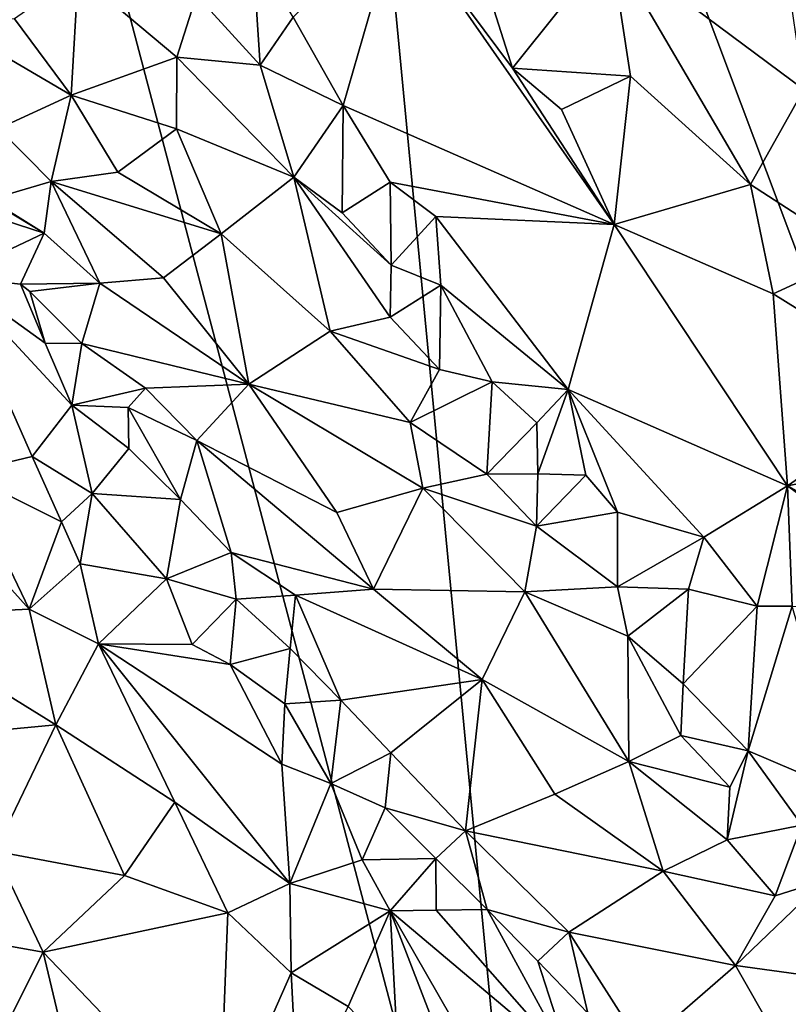
# Model space of a CAD drawing. Units: metres. Extents: x 26.29 to 28.94, y -5.85 to -1.98.
# Drawn here: x 28.12 to 28.42, y -4.48 to -4.1 of the extents above; entities that cross this region are included whole.
import ezdxf

# ---------------------------------------------------------------- set-up
doc = ezdxf.new("R2010")
doc.units = ezdxf.units.M

msp = doc.modelspace()

# ---------------------------------------------------------------- linework, layer by layer
at = {"layer": '1'}
for points in [[(27.26879, -3.94065, -0.14572), (27.97699, -3.40036, -0.13294), (28.32286, -4.70981, -0.17226)], [(27.97699, -3.40036, -0.13294), (28.22281, -3.66205, -0.15799), (28.32286, -4.70981, -0.17226)], [(28.32286, -4.70981, -0.17226), (28.22281, -3.66205, -0.15799), (28.49139, -4.37547, -0.16834)], [(28.49139, -4.37547, -0.16834), (28.22281, -3.66205, -0.15799), (28.43884, -4.06869, -0.1637)], [(27.26879, -3.94065, -0.14572), (28.32286, -4.70981, -0.17226), (27.37586, -5.02737, -0.16957)], [(28.28493, -4.03781, 0.14724), (28.26484, -4.05487, 0.16628), (28.30932, -4.11459, 0.14682)], [(28.28493, -4.03781, 0.14724), (28.30932, -4.11459, 0.14682), (28.34758, -4.06687, 0.11675)], [(28.22404, -4.0948, 0.22054), (28.24345, -4.1292, 0.21454), (28.26484, -4.05487, 0.16628)], [(28.26484, -4.05487, 0.16628), (28.24345, -4.1292, 0.21454), (28.34894, -4.1755, 0.13525)], [(28.26484, -4.05487, 0.16628), (28.34894, -4.1755, 0.13525), (28.30932, -4.11459, 0.14682)], [(28.21113, -4.11348, 0.22711), (28.20811, -4.06805, 0.22719), (28.18634, -4.08621, 0.2341)], [(28.20811, -4.06805, 0.22719), (28.21113, -4.11348, 0.22711), (28.22404, -4.0948, 0.22054)], [(28.34758, -4.06687, 0.11675), (28.30932, -4.11459, 0.14682), (28.35538, -4.11768, 0.11878)], [(28.42283, -4.1229, 0.09373), (28.4171, -4.08342, 0.09245), (28.34758, -4.06687, 0.11675)], [(28.35538, -4.11768, 0.11878), (28.40199, -4.15986, 0.10252), (28.34758, -4.06687, 0.11675)], [(28.34758, -4.06687, 0.11675), (28.40199, -4.15986, 0.10252), (28.42283, -4.1229, 0.09373)], [(28.11542, -4.09539, 0.20314), (28.13755, -4.12514, 0.2032), (28.14025, -4.07799, 0.22968)], [(28.14025, -4.07799, 0.22968), (28.13755, -4.12514, 0.2032), (28.17869, -4.11038, 0.22898)], [(28.14025, -4.07799, 0.22968), (28.17869, -4.11038, 0.22898), (28.18634, -4.08621, 0.2341)], [(28.17869, -4.11038, 0.22898), (28.21113, -4.11348, 0.22711), (28.18634, -4.08621, 0.2341)], [(28.11542, -4.09539, 0.20314), (28.09096, -4.09795, 0.17491), (28.13755, -4.12514, 0.2032)], [(28.22404, -4.0948, 0.22054), (28.21113, -4.11348, 0.22711), (28.24345, -4.1292, 0.21454)], [(28.09096, -4.09795, 0.17491), (28.10928, -4.13806, 0.1645), (28.13755, -4.12514, 0.2032)], [(28.13755, -4.12514, 0.2032), (28.17853, -4.13821, 0.21948), (28.17869, -4.11038, 0.22898)], [(28.17869, -4.11038, 0.22898), (28.17853, -4.13821, 0.21948), (28.22425, -4.15701, 0.21972)], [(28.17869, -4.11038, 0.22898), (28.22425, -4.15701, 0.21972), (28.21113, -4.11348, 0.22711)], [(28.21113, -4.11348, 0.22711), (28.22425, -4.15701, 0.21972), (28.24345, -4.1292, 0.21454)], [(28.30932, -4.11459, 0.14682), (28.34894, -4.1755, 0.13525), (28.32843, -4.13067, 0.13736)], [(28.30932, -4.11459, 0.14682), (28.32843, -4.13067, 0.13736), (28.35538, -4.11768, 0.11878)], [(28.32843, -4.13067, 0.13736), (28.34894, -4.1755, 0.13525), (28.35538, -4.11768, 0.11878)], [(28.35538, -4.11768, 0.11878), (28.34894, -4.1755, 0.13525), (28.40199, -4.15986, 0.10252)], [(28.10928, -4.13806, 0.1645), (28.12977, -4.15876, 0.17451), (28.13755, -4.12514, 0.2032)], [(28.13755, -4.12514, 0.2032), (28.12977, -4.15876, 0.17451), (28.15577, -4.15509, 0.19911)], [(28.13755, -4.12514, 0.2032), (28.15577, -4.15509, 0.19911), (28.17853, -4.13821, 0.21948)], [(28.42283, -4.1229, 0.09373), (28.40199, -4.15986, 0.10252), (28.4441, -4.18712, 0.08915)], [(28.22425, -4.15701, 0.21972), (28.24303, -4.17093, 0.21559), (28.24345, -4.1292, 0.21454)], [(28.24345, -4.1292, 0.21454), (28.24303, -4.17093, 0.21559), (28.26179, -4.15896, 0.20791)], [(28.24345, -4.1292, 0.21454), (28.26179, -4.15896, 0.20791), (28.34894, -4.1755, 0.13525)], [(28.10928, -4.13806, 0.1645), (28.0957, -4.16871, 0.17211), (28.12977, -4.15876, 0.17451)], [(28.15577, -4.15509, 0.19911), (28.19589, -4.17909, 0.20948), (28.17853, -4.13821, 0.21948)], [(28.19589, -4.17909, 0.20948), (28.22425, -4.15701, 0.21972), (28.17853, -4.13821, 0.21948)], [(28.08777, -4.15519, 0.13681), (28.10235, -4.16357, 0.14247), (28.12701, -4.17886, 0.1585)], [(28.0957, -4.16871, 0.17211), (28.08777, -4.15519, 0.13681), (28.12701, -4.17886, 0.1585)], [(28.12977, -4.15876, 0.17451), (28.19589, -4.17909, 0.20948), (28.15577, -4.15509, 0.19911)], [(28.19589, -4.17909, 0.20948), (28.23841, -4.21701, 0.20673), (28.22425, -4.15701, 0.21972)], [(28.22425, -4.15701, 0.21972), (28.23841, -4.21701, 0.20673), (28.26173, -4.2115, 0.20859)], [(28.24303, -4.17093, 0.21559), (28.22425, -4.15701, 0.21972), (28.26218, -4.19124, 0.2103)], [(28.22425, -4.15701, 0.21972), (28.26173, -4.2115, 0.20859), (28.26218, -4.19124, 0.2103)], [(28.0957, -4.16871, 0.17211), (28.12701, -4.17886, 0.1585), (28.12977, -4.15876, 0.17451)], [(28.12701, -4.17886, 0.1585), (28.14869, -4.19832, 0.16545), (28.12977, -4.15876, 0.17451)], [(28.12977, -4.15876, 0.17451), (28.14869, -4.19832, 0.16545), (28.17352, -4.19623, 0.18844)], [(28.12977, -4.15876, 0.17451), (28.17352, -4.19623, 0.18844), (28.19589, -4.17909, 0.20948)], [(28.26179, -4.15896, 0.20791), (28.24303, -4.17093, 0.21559), (28.26218, -4.19124, 0.2103)], [(28.26179, -4.15896, 0.20791), (28.26218, -4.19124, 0.2103), (28.27952, -4.17233, 0.1984)], [(28.26179, -4.15896, 0.20791), (28.27952, -4.17233, 0.1984), (28.34894, -4.1755, 0.13525)], [(28.34894, -4.1755, 0.13525), (28.41091, -4.2025, 0.10499), (28.40199, -4.15986, 0.10252)], [(28.41091, -4.2025, 0.10499), (28.4441, -4.18712, 0.08915), (28.40199, -4.15986, 0.10252)], [(28.09138, -4.19564, 0.15956), (28.12701, -4.17886, 0.1585), (28.10235, -4.16357, 0.14247)], [(28.27952, -4.17233, 0.1984), (28.26218, -4.19124, 0.2103), (28.28143, -4.1991, 0.20356)], [(28.27952, -4.17233, 0.1984), (28.28143, -4.1991, 0.20356), (28.33107, -4.23967, 0.18083)], [(28.34894, -4.1755, 0.13525), (28.27952, -4.17233, 0.1984), (28.33107, -4.23967, 0.18083)], [(28.34894, -4.1755, 0.13525), (28.33107, -4.23967, 0.18083), (28.41645, -4.27711, 0.13749)], [(28.34894, -4.1755, 0.13525), (28.41645, -4.27711, 0.13749), (28.41091, -4.2025, 0.10499)], [(28.09138, -4.19564, 0.15956), (28.11775, -4.19871, 0.14523), (28.12701, -4.17886, 0.1585)], [(28.12701, -4.17886, 0.1585), (28.11775, -4.19871, 0.14523), (28.14869, -4.19832, 0.16545)], [(28.17352, -4.19623, 0.18844), (28.20672, -4.23763, 0.1868), (28.19589, -4.17909, 0.20948)], [(28.19589, -4.17909, 0.20948), (28.20672, -4.23763, 0.1868), (28.23841, -4.21701, 0.20673)], [(28.47062, -4.23954, 0.08898), (28.4441, -4.18712, 0.08915), (28.41091, -4.2025, 0.10499)], [(28.26218, -4.19124, 0.2103), (28.26173, -4.2115, 0.20859), (28.28143, -4.1991, 0.20356)], [(28.09138, -4.19564, 0.15956), (28.09563, -4.27208, 0.17582), (28.1224, -4.26574, 0.1593)], [(28.11775, -4.19871, 0.14523), (28.09138, -4.19564, 0.15956), (28.12736, -4.22167, 0.14478)], [(28.09138, -4.19564, 0.15956), (28.1224, -4.26574, 0.1593), (28.13781, -4.24579, 0.14597)], [(28.12736, -4.22167, 0.14478), (28.09138, -4.19564, 0.15956), (28.13781, -4.24579, 0.14597)], [(28.12147, -4.20159, 0.13283), (28.14869, -4.19832, 0.16545), (28.11775, -4.19871, 0.14523)], [(28.12147, -4.20159, 0.13283), (28.11775, -4.19871, 0.14523), (28.12736, -4.22167, 0.14478)], [(28.12147, -4.20159, 0.13283), (28.14172, -4.22175, 0.13792), (28.14869, -4.19832, 0.16545)], [(28.14869, -4.19832, 0.16545), (28.14172, -4.22175, 0.13792), (28.20672, -4.23763, 0.1868)], [(28.14869, -4.19832, 0.16545), (28.20672, -4.23763, 0.1868), (28.17352, -4.19623, 0.18844)], [(28.26173, -4.2115, 0.20859), (28.28097, -4.23184, 0.20386), (28.28143, -4.1991, 0.20356)], [(28.28143, -4.1991, 0.20356), (28.28097, -4.23184, 0.20386), (28.30151, -4.23666, 0.19847)], [(28.33107, -4.23967, 0.18083), (28.28143, -4.1991, 0.20356), (28.30151, -4.23666, 0.19847)], [(28.12147, -4.20159, 0.13283), (28.12736, -4.22167, 0.14478), (28.14172, -4.22175, 0.13792)], [(28.41091, -4.2025, 0.10499), (28.41645, -4.27711, 0.13749), (28.47062, -4.23954, 0.08898)], [(28.26173, -4.2115, 0.20859), (28.23841, -4.21701, 0.20673), (28.28097, -4.23184, 0.20386)], [(28.23841, -4.21701, 0.20673), (28.20672, -4.23763, 0.1868), (28.26957, -4.25254, 0.19982)], [(28.23841, -4.21701, 0.20673), (28.26957, -4.25254, 0.19982), (28.28097, -4.23184, 0.20386)], [(28.12736, -4.22167, 0.14478), (28.13781, -4.24579, 0.14597), (28.14172, -4.22175, 0.13792)], [(28.16652, -4.23914, 0.15172), (28.14172, -4.22175, 0.13792), (28.13781, -4.24579, 0.14597)], [(28.14172, -4.22175, 0.13792), (28.16652, -4.23914, 0.15172), (28.20672, -4.23763, 0.1868)], [(28.28097, -4.23184, 0.20386), (28.26957, -4.25254, 0.19982), (28.30151, -4.23666, 0.19847)], [(28.26957, -4.25254, 0.19982), (28.29936, -4.27255, 0.19552), (28.30151, -4.23666, 0.19847)], [(28.30151, -4.23666, 0.19847), (28.29936, -4.27255, 0.19552), (28.31887, -4.25258, 0.19199)], [(28.33107, -4.23967, 0.18083), (28.30151, -4.23666, 0.19847), (28.31887, -4.25258, 0.19199)], [(28.15974, -4.24661, 0.12494), (28.16652, -4.23914, 0.15172), (28.13781, -4.24579, 0.14597)], [(28.15974, -4.24661, 0.12494), (28.18649, -4.25947, 0.15389), (28.16652, -4.23914, 0.15172)], [(28.16652, -4.23914, 0.15172), (28.18649, -4.25947, 0.15389), (28.20672, -4.23763, 0.1868)], [(28.20672, -4.23763, 0.1868), (28.18649, -4.25947, 0.15389), (28.24095, -4.28754, 0.17603)], [(28.20672, -4.23763, 0.1868), (28.24095, -4.28754, 0.17603), (28.27452, -4.27811, 0.19206)], [(28.20672, -4.23763, 0.1868), (28.27452, -4.27811, 0.19206), (28.26957, -4.25254, 0.19982)], [(28.31887, -4.25258, 0.19199), (28.31923, -4.27251, 0.19302), (28.33107, -4.23967, 0.18083)], [(28.33107, -4.23967, 0.18083), (28.31923, -4.27251, 0.19302), (28.33798, -4.27296, 0.18657)], [(28.33107, -4.23967, 0.18083), (28.33798, -4.27296, 0.18657), (28.35021, -4.28736, 0.18461)], [(28.33107, -4.23967, 0.18083), (28.35021, -4.28736, 0.18461), (28.38382, -4.29709, 0.16906)], [(28.41645, -4.27711, 0.13749), (28.33107, -4.23967, 0.18083), (28.38382, -4.29709, 0.16906)], [(28.47062, -4.23954, 0.08898), (28.41645, -4.27711, 0.13749), (28.50029, -4.26053, 0.08703)], [(28.13781, -4.24579, 0.14597), (28.1224, -4.26574, 0.1593), (28.14568, -4.28013, 0.1417)], [(28.13781, -4.24579, 0.14597), (28.14568, -4.28013, 0.1417), (28.16, -4.26262, 0.12395)], [(28.15974, -4.24661, 0.12494), (28.13781, -4.24579, 0.14597), (28.16, -4.26262, 0.12395)], [(28.15974, -4.24661, 0.12494), (28.16, -4.26262, 0.12395), (28.18014, -4.28241, 0.12841)], [(28.15974, -4.24661, 0.12494), (28.18014, -4.28241, 0.12841), (28.18649, -4.25947, 0.15389)], [(28.26957, -4.25254, 0.19982), (28.27452, -4.27811, 0.19206), (28.29936, -4.27255, 0.19552)], [(28.31887, -4.25258, 0.19199), (28.29936, -4.27255, 0.19552), (28.31923, -4.27251, 0.19302)], [(28.18014, -4.28241, 0.12841), (28.19989, -4.30309, 0.12862), (28.18649, -4.25947, 0.15389)], [(28.18649, -4.25947, 0.15389), (28.19989, -4.30309, 0.12862), (28.25526, -4.31734, 0.16547)], [(28.18649, -4.25947, 0.15389), (28.25526, -4.31734, 0.16547), (28.24095, -4.28754, 0.17603)], [(28.16, -4.26262, 0.12395), (28.14568, -4.28013, 0.1417), (28.18014, -4.28241, 0.12841)], [(28.41645, -4.27711, 0.13749), (28.48675, -4.31818, 0.12162), (28.50029, -4.26053, 0.08703)], [(28.1224, -4.26574, 0.1593), (28.09563, -4.27208, 0.17582), (28.13379, -4.29114, 0.16188)], [(28.1224, -4.26574, 0.1593), (28.13379, -4.29114, 0.16188), (28.14568, -4.28013, 0.1417)], [(28.0862, -4.28622, 0.17711), (28.12119, -4.32514, 0.17486), (28.09563, -4.27208, 0.17582)], [(28.09563, -4.27208, 0.17582), (28.12119, -4.32514, 0.17486), (28.13379, -4.29114, 0.16188)], [(28.29936, -4.27255, 0.19552), (28.27452, -4.27811, 0.19206), (28.3187, -4.29285, 0.19114)], [(28.29936, -4.27255, 0.19552), (28.3187, -4.29285, 0.19114), (28.31923, -4.27251, 0.19302)], [(28.31923, -4.27251, 0.19302), (28.3187, -4.29285, 0.19114), (28.33798, -4.27296, 0.18657)], [(28.33798, -4.27296, 0.18657), (28.3187, -4.29285, 0.19114), (28.35021, -4.28736, 0.18461)], [(28.24095, -4.28754, 0.17603), (28.25526, -4.31734, 0.16547), (28.27452, -4.27811, 0.19206)], [(28.25526, -4.31734, 0.16547), (28.3142, -4.31845, 0.18495), (28.27452, -4.27811, 0.19206)], [(28.27452, -4.27811, 0.19206), (28.3142, -4.31845, 0.18495), (28.3187, -4.29285, 0.19114)], [(28.38382, -4.29709, 0.16906), (28.40468, -4.32396, 0.16387), (28.41645, -4.27711, 0.13749)], [(28.40468, -4.32396, 0.16387), (28.41821, -4.32395, 0.15625), (28.41645, -4.27711, 0.13749)], [(28.41645, -4.27711, 0.13749), (28.41821, -4.32395, 0.15625), (28.48425, -4.32718, 0.12478)], [(28.48425, -4.32718, 0.12478), (28.48675, -4.31818, 0.12162), (28.41645, -4.27711, 0.13749)], [(28.14568, -4.28013, 0.1417), (28.13379, -4.29114, 0.16188), (28.14106, -4.30756, 0.16201)], [(28.17472, -4.31336, 0.13569), (28.14568, -4.28013, 0.1417), (28.14106, -4.30756, 0.16201)], [(28.14568, -4.28013, 0.1417), (28.17472, -4.31336, 0.13569), (28.18014, -4.28241, 0.12841)], [(28.18014, -4.28241, 0.12841), (28.17472, -4.31336, 0.13569), (28.19989, -4.30309, 0.12862)], [(28.06318, -4.32786, 0.17266), (28.12119, -4.32514, 0.17486), (28.0862, -4.28622, 0.17711)], [(28.3187, -4.29285, 0.19114), (28.3502, -4.31644, 0.18513), (28.35021, -4.28736, 0.18461)], [(28.35021, -4.28736, 0.18461), (28.3502, -4.31644, 0.18513), (28.38382, -4.29709, 0.16906)], [(28.12119, -4.32514, 0.17486), (28.14106, -4.30756, 0.16201), (28.13379, -4.29114, 0.16188)], [(28.3142, -4.31845, 0.18495), (28.3502, -4.31644, 0.18513), (28.3187, -4.29285, 0.19114)], [(28.3502, -4.31644, 0.18513), (28.37789, -4.31737, 0.1763), (28.38382, -4.29709, 0.16906)], [(28.37789, -4.31737, 0.1763), (28.40468, -4.32396, 0.16387), (28.38382, -4.29709, 0.16906)], [(28.19989, -4.30309, 0.12862), (28.17472, -4.31336, 0.13569), (28.20183, -4.32129, 0.12876)], [(28.19989, -4.30309, 0.12862), (28.20183, -4.32129, 0.12876), (28.22488, -4.31975, 0.14144)], [(28.19989, -4.30309, 0.12862), (28.22488, -4.31975, 0.14144), (28.25526, -4.31734, 0.16547)], [(28.14106, -4.30756, 0.16201), (28.12119, -4.32514, 0.17486), (28.14816, -4.33867, 0.16534)], [(28.14106, -4.30756, 0.16201), (28.14816, -4.33867, 0.16534), (28.17472, -4.31336, 0.13569)], [(28.17472, -4.31336, 0.13569), (28.14816, -4.33867, 0.16534), (28.1846, -4.33887, 0.13687)], [(28.17472, -4.31336, 0.13569), (28.1846, -4.33887, 0.13687), (28.20183, -4.32129, 0.12876)], [(28.22488, -4.31975, 0.14144), (28.29762, -4.35246, 0.16538), (28.25526, -4.31734, 0.16547)], [(28.25526, -4.31734, 0.16547), (28.29762, -4.35246, 0.16538), (28.3142, -4.31845, 0.18495)], [(28.3502, -4.31644, 0.18513), (28.3142, -4.31845, 0.18495), (28.35423, -4.33568, 0.18102)], [(28.3502, -4.31644, 0.18513), (28.35423, -4.33568, 0.18102), (28.37789, -4.31737, 0.1763)], [(28.35423, -4.33568, 0.18102), (28.37584, -4.35415, 0.17379), (28.37789, -4.31737, 0.1763)], [(28.37789, -4.31737, 0.1763), (28.37584, -4.35415, 0.17379), (28.40468, -4.32396, 0.16387)], [(28.1846, -4.33887, 0.13687), (28.1995, -4.34674, 0.12845), (28.20183, -4.32129, 0.12876)], [(28.20183, -4.32129, 0.12876), (28.1995, -4.34674, 0.12845), (28.22283, -4.34048, 0.12787)], [(28.20183, -4.32129, 0.12876), (28.22283, -4.34048, 0.12787), (28.22488, -4.31975, 0.14144)], [(28.22283, -4.34048, 0.12787), (28.24254, -4.3606, 0.12673), (28.22488, -4.31975, 0.14144)], [(28.22488, -4.31975, 0.14144), (28.24254, -4.3606, 0.12673), (28.29762, -4.35246, 0.16538)], [(28.3142, -4.31845, 0.18495), (28.29762, -4.35246, 0.16538), (28.35467, -4.38441, 0.16682)], [(28.3142, -4.31845, 0.18495), (28.35467, -4.38441, 0.16682), (28.35423, -4.33568, 0.18102)], [(28.06318, -4.32786, 0.17266), (28.13152, -4.37021, 0.17484), (28.12119, -4.32514, 0.17486)], [(28.12119, -4.32514, 0.17486), (28.13152, -4.37021, 0.17484), (28.14816, -4.33867, 0.16534)], [(28.37584, -4.35415, 0.17379), (28.40111, -4.38024, 0.1637), (28.40468, -4.32396, 0.16387)], [(28.40468, -4.32396, 0.16387), (28.40111, -4.38024, 0.1637), (28.41821, -4.32395, 0.15625)], [(28.41821, -4.32395, 0.15625), (28.40111, -4.38024, 0.1637), (28.43914, -4.39644, 0.14963)], [(28.06318, -4.32786, 0.17266), (28.05197, -4.37763, 0.16578), (28.13152, -4.37021, 0.17484)], [(28.35423, -4.33568, 0.18102), (28.35467, -4.38441, 0.16682), (28.37497, -4.37426, 0.17006)], [(28.35423, -4.33568, 0.18102), (28.37497, -4.37426, 0.17006), (28.37584, -4.35415, 0.17379)], [(28.14816, -4.33867, 0.16534), (28.13152, -4.37021, 0.17484), (28.17792, -4.40019, 0.1618)], [(28.1846, -4.33887, 0.13687), (28.14816, -4.33867, 0.16534), (28.1995, -4.34674, 0.12845)], [(28.1995, -4.34674, 0.12845), (28.14816, -4.33867, 0.16534), (28.21961, -4.38542, 0.12767)], [(28.14816, -4.33867, 0.16534), (28.17792, -4.40019, 0.1618), (28.22274, -4.43185, 0.14487)], [(28.21961, -4.38542, 0.12767), (28.14816, -4.33867, 0.16534), (28.22274, -4.43185, 0.14487)], [(28.1995, -4.34674, 0.12845), (28.22073, -4.36197, 0.12396), (28.22283, -4.34048, 0.12787)], [(28.22283, -4.34048, 0.12787), (28.22073, -4.36197, 0.12396), (28.24254, -4.3606, 0.12673)], [(28.22073, -4.36197, 0.12396), (28.1995, -4.34674, 0.12845), (28.21961, -4.38542, 0.12767)], [(28.24254, -4.3606, 0.12673), (28.26207, -4.38104, 0.12514), (28.29762, -4.35246, 0.16538)], [(28.26207, -4.38104, 0.12514), (28.29112, -4.41136, 0.11977), (28.29762, -4.35246, 0.16538)], [(28.29762, -4.35246, 0.16538), (28.29112, -4.41136, 0.11977), (28.32584, -4.3971, 0.15008)], [(28.29762, -4.35246, 0.16538), (28.32584, -4.3971, 0.15008), (28.35467, -4.38441, 0.16682)], [(28.37584, -4.35415, 0.17379), (28.37497, -4.37426, 0.17006), (28.40111, -4.38024, 0.1637)], [(28.22073, -4.36197, 0.12396), (28.21961, -4.38542, 0.12767), (28.23861, -4.39295, 0.1198)], [(28.22073, -4.36197, 0.12396), (28.23861, -4.39295, 0.1198), (28.24254, -4.3606, 0.12673)], [(28.24254, -4.3606, 0.12673), (28.23861, -4.39295, 0.1198), (28.26207, -4.38104, 0.12514)], [(28.05197, -4.37763, 0.16578), (28.10777, -4.41926, 0.16898), (28.13152, -4.37021, 0.17484)], [(28.13152, -4.37021, 0.17484), (28.10777, -4.41926, 0.16898), (28.15836, -4.42878, 0.16655)], [(28.13152, -4.37021, 0.17484), (28.15836, -4.42878, 0.16655), (28.17792, -4.40019, 0.1618)], [(28.37497, -4.37426, 0.17006), (28.35467, -4.38441, 0.16682), (28.39406, -4.39447, 0.16413)], [(28.37497, -4.37426, 0.17006), (28.39406, -4.39447, 0.16413), (28.40111, -4.38024, 0.1637)], [(28.32286, -4.70981, -0.17226), (28.49139, -4.37547, -0.16834), (28.4399, -4.68239, -0.17007)], [(28.23861, -4.39295, 0.1198), (28.25978, -4.4025, 0.11753), (28.26207, -4.38104, 0.12514)], [(28.26207, -4.38104, 0.12514), (28.25978, -4.4025, 0.11753), (28.29112, -4.41136, 0.11977)], [(28.39406, -4.39447, 0.16413), (28.39292, -4.41487, 0.15837), (28.40111, -4.38024, 0.1637)], [(28.40111, -4.38024, 0.1637), (28.39292, -4.41487, 0.15837), (28.42207, -4.40921, 0.1565)], [(28.40111, -4.38024, 0.1637), (28.42207, -4.40921, 0.1565), (28.43914, -4.39644, 0.14963)], [(28.21961, -4.38542, 0.12767), (28.22274, -4.43185, 0.14487), (28.23861, -4.39295, 0.1198)], [(28.35467, -4.38441, 0.16682), (28.32584, -4.3971, 0.15008), (28.36807, -4.42707, 0.14793)], [(28.35467, -4.38441, 0.16682), (28.36807, -4.42707, 0.14793), (28.39292, -4.41487, 0.15837)], [(28.35467, -4.38441, 0.16682), (28.39292, -4.41487, 0.15837), (28.39406, -4.39447, 0.16413)], [(28.23861, -4.39295, 0.1198), (28.22274, -4.43185, 0.14487), (28.25085, -4.42266, 0.12094)], [(28.23861, -4.39295, 0.1198), (28.25085, -4.42266, 0.12094), (28.25978, -4.4025, 0.11753)], [(28.32584, -4.3971, 0.15008), (28.29112, -4.41136, 0.11977), (28.36807, -4.42707, 0.14793)], [(28.15836, -4.42878, 0.16655), (28.19848, -4.44328, 0.15705), (28.17792, -4.40019, 0.1618)], [(28.19848, -4.44328, 0.15705), (28.22274, -4.43185, 0.14487), (28.17792, -4.40019, 0.1618)], [(28.25978, -4.4025, 0.11753), (28.25085, -4.42266, 0.12094), (28.27958, -4.42215, 0.1129)], [(28.25978, -4.4025, 0.11753), (28.27958, -4.42215, 0.1129), (28.29112, -4.41136, 0.11977)], [(28.39292, -4.41487, 0.15837), (28.41159, -4.43664, 0.15018), (28.42207, -4.40921, 0.1565)], [(28.41159, -4.43664, 0.15018), (28.43085, -4.4306, 0.15278), (28.42207, -4.40921, 0.1565)], [(28.27958, -4.42215, 0.1129), (28.29953, -4.44202, 0.11017), (28.29112, -4.41136, 0.11977)], [(28.29112, -4.41136, 0.11977), (28.29953, -4.44202, 0.11017), (28.33131, -4.45086, 0.11392)], [(28.29112, -4.41136, 0.11977), (28.33131, -4.45086, 0.11392), (28.36807, -4.42707, 0.14793)], [(28.36807, -4.42707, 0.14793), (28.41159, -4.43664, 0.15018), (28.39292, -4.41487, 0.15837)], [(28.02292, -4.44008, 0.1592), (28.12669, -4.45864, 0.16623), (28.10777, -4.41926, 0.16898)], [(28.10777, -4.41926, 0.16898), (28.12669, -4.45864, 0.16623), (28.15836, -4.42878, 0.16655)], [(28.22274, -4.43185, 0.14487), (28.26171, -4.44248, 0.12202), (28.25085, -4.42266, 0.12094)], [(28.25085, -4.42266, 0.12094), (28.26171, -4.44248, 0.12202), (28.27958, -4.42215, 0.1129)], [(28.27958, -4.42215, 0.1129), (28.26171, -4.44248, 0.12202), (28.27966, -4.44225, 0.1135)], [(28.27966, -4.44225, 0.1135), (28.29953, -4.44202, 0.11017), (28.27958, -4.42215, 0.1129)], [(28.15836, -4.42878, 0.16655), (28.12669, -4.45864, 0.16623), (28.19848, -4.44328, 0.15705)], [(28.36807, -4.42707, 0.14793), (28.33131, -4.45086, 0.11392), (28.39618, -4.46382, 0.13172)], [(28.41159, -4.43664, 0.15018), (28.36807, -4.42707, 0.14793), (28.39618, -4.46382, 0.13172)], [(28.22274, -4.43185, 0.14487), (28.19848, -4.44328, 0.15705), (28.22319, -4.46666, 0.15157)], [(28.22274, -4.43185, 0.14487), (28.22319, -4.46666, 0.15157), (28.26171, -4.44248, 0.12202)], [(28.41159, -4.43664, 0.15018), (28.39618, -4.46382, 0.13172), (28.43085, -4.4306, 0.15278)], [(28.43085, -4.4306, 0.15278), (28.39618, -4.46382, 0.13172), (28.44246, -4.4702, 0.13507)], [(28.02292, -4.44008, 0.1592), (28.10548, -4.50053, 0.1616), (28.12669, -4.45864, 0.16623)], [(28.12669, -4.45864, 0.16623), (28.19521, -4.53023, 0.15092), (28.19848, -4.44328, 0.15705)], [(28.19848, -4.44328, 0.15705), (28.19521, -4.53023, 0.15092), (28.22319, -4.46666, 0.15157)], [(28.26171, -4.44248, 0.12202), (28.22319, -4.46666, 0.15157), (28.24533, -4.4798, 0.14521)], [(28.26171, -4.44248, 0.12202), (28.24533, -4.4798, 0.14521), (28.26486, -4.5, 0.14141)], [(28.27966, -4.44225, 0.1135), (28.26171, -4.44248, 0.12202), (28.33208, -4.50176, 0.10532)], [(28.26171, -4.44248, 0.12202), (28.26486, -4.5, 0.14141), (28.30071, -4.54349, 0.13615)], [(28.26171, -4.44248, 0.12202), (28.30071, -4.54349, 0.13615), (28.32335, -4.54998, 0.12769)], [(28.33208, -4.50176, 0.10532), (28.26171, -4.44248, 0.12202), (28.32335, -4.54998, 0.12769)], [(28.27966, -4.44225, 0.1135), (28.33208, -4.50176, 0.10532), (28.29953, -4.44202, 0.11017)], [(28.29953, -4.44202, 0.11017), (28.33208, -4.50176, 0.10532), (28.31919, -4.46213, 0.10727)], [(28.29953, -4.44202, 0.11017), (28.31919, -4.46213, 0.10727), (28.33131, -4.45086, 0.11392)], [(28.31919, -4.46213, 0.10727), (28.33869, -4.48231, 0.10356), (28.33131, -4.45086, 0.11392)], [(28.33131, -4.45086, 0.11392), (28.33869, -4.48231, 0.10356), (28.35973, -4.49542, 0.10018)], [(28.33131, -4.45086, 0.11392), (28.35973, -4.49542, 0.10018), (28.39618, -4.46382, 0.13172)], [(28.12669, -4.45864, 0.16623), (28.10548, -4.50053, 0.1616), (28.14613, -4.54037, 0.15803)], [(28.12669, -4.45864, 0.16623), (28.14613, -4.54037, 0.15803), (28.19521, -4.53023, 0.15092)], [(28.31919, -4.46213, 0.10727), (28.33208, -4.50176, 0.10532), (28.33869, -4.48231, 0.10356)], [(28.22319, -4.46666, 0.15157), (28.19521, -4.53023, 0.15092), (28.22587, -4.51983, 0.15069)], [(28.22319, -4.46666, 0.15157), (28.22587, -4.51983, 0.15069), (28.24533, -4.4798, 0.14521)], [(28.39618, -4.46382, 0.13172), (28.35973, -4.49542, 0.10018), (28.426, -4.51606, 0.10603)], [(28.39618, -4.46382, 0.13172), (28.426, -4.51606, 0.10603), (28.44246, -4.4702, 0.13507)]]:
    msp.add_3dface(points, dxfattribs=at)

doc.saveas('drawing.dxf')
